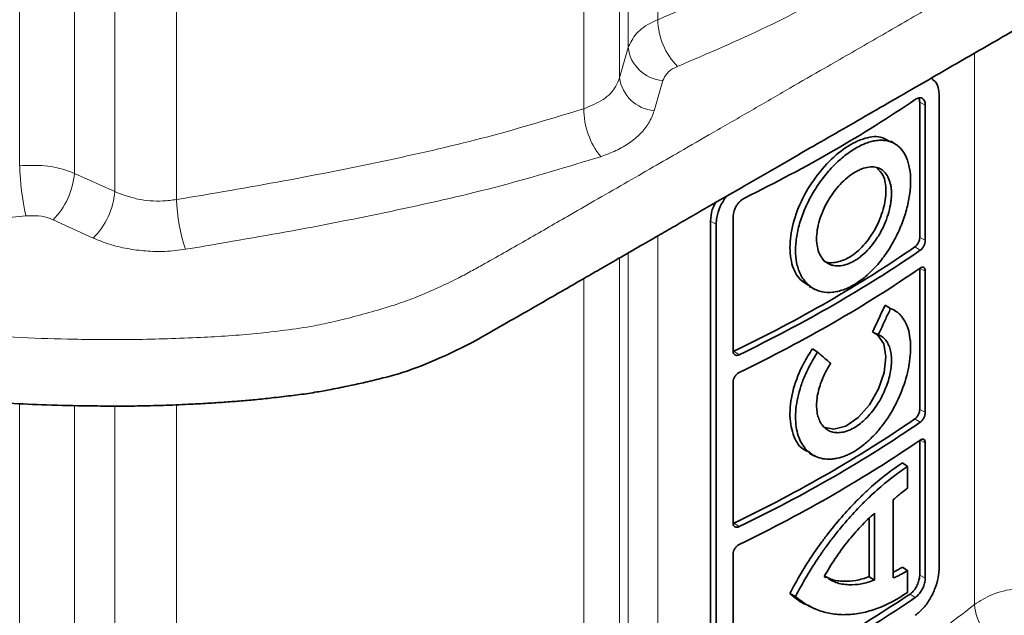
# Model space of a CAD drawing. Units: millimetres. Extents: x 0 to 2520, y 0 to 1782.
# Drawn here: x 432 to 563, y 513 to 592 of the extents above; entities that cross this region are included whole.
import ezdxf

# ---------------------------------------------------------------- set-up
doc = ezdxf.new("R2010")
doc.units = ezdxf.units.MM

# ---------------------------------------------------------------- blocks, each defined once
blk = doc.blocks.new('01703995_2')
at = {"color": 8, "linetype": 'Continuous', "lineweight": 18}
for p, q in [((287.5, 424.74), (287.5, 557)), ((283.56, 554.02), (283.56, 421.03)), ((282.42, 417.03), (282.42, 551.51)), ((277.68, 550.63), (277.68, 412.9)), ((202.73, 537.63), (202.73, 405.32)), ((210, 404.31), (210, 537.66)), ((223.58, 400.83), (223.58, 537.69)), ((215.38, 535.48), (215.38, 401.88)), ((283.56, 421.03), (282.42, 417.03)), ((329.57, 420.28), (329.57, 346.97)), ((287.03, 412.64), (288.17, 416.64)), ((322.3, 413.76), (323.04, 413.37)), ((215.38, 401.88), (210, 404.31)), ((207.16, 398.13), (212.51, 395.7)), ((294.5, 397.96), (295.25, 397.57)), ((287.5, 322.68), (287.5, 396)), ((322.3, 395.79), (323.04, 395.41)), ((283.56, 393.72), (283.56, 318.96)), ((321.65, 394.53), (322.36, 394.08)), ((282.42, 314.96), (282.42, 393.06)), ((322.35, 391.68), (323.04, 391.32)), ((277.68, 390.33), (277.68, 310.84)), ((297.61, 380.65), (298.32, 380.2)), ((202.73, 373.68), (202.73, 303.26)), ((210, 302.24), (210, 373.44)), ((215.38, 373.37), (215.38, 299.82)), ((223.58, 298.76), (223.58, 373.54)), ((322.3, 372.93), (323.04, 372.54)), ((321.65, 371.67), (322.36, 371.22)), ((322.35, 368.82), (323.04, 368.46)), ((297.61, 357.79), (298.32, 357.34)), ((322.3, 350.88), (323.04, 350.5)), ((321.01, 348.36), (321.71, 347.91))]:
    blk.add_line(p, q, dxfattribs=at)
at = {"color": 7, "linetype": 'Continuous', "lineweight": 35}
for p, q in [((324.04, 416.83), (323.83, 416.97)), ((324.88, 414.67), (324.88, 351.8)), ((322.3, 413.76), (322.3, 395.79)), ((323.04, 413.37), (323.04, 395.41)), ((294.5, 397.96), (294.5, 335.09)), ((297.51, 398.63), (297.51, 380.67)), ((295.25, 397.57), (295.25, 334.7)), ((322.3, 391.71), (322.3, 372.93)), ((323.04, 391.32), (323.04, 372.54)), ((319.5, 385.7), (319.44, 385.74)), ((297.61, 380.65), (297.51, 380.62)), ((297.51, 376.59), (297.51, 357.81)), ((322.3, 368.85), (322.3, 350.88)), ((323.04, 368.46), (323.04, 350.5)), ((320, 365.81), (320.67, 365.33)), ((320.67, 365.33), (320.67, 362.44)), ((318.79, 360.93), (318.79, 350.51)), ((315.57, 358.42), (315.57, 350.67)), ((316.31, 359.13), (316.31, 350.23)), ((297.61, 357.79), (297.51, 357.76)), ((297.51, 353.72), (297.51, 335.76)), ((309.61, 350.69), (309.88, 350.55)), ((315.57, 350.67), (316.31, 350.23)), ((320.67, 351.49), (320.67, 348.6)), ((305.05, 348.43), (305.81, 348.05)), ((307.59, 346.79), (308.33, 346.43))]:
    blk.add_line(p, q, dxfattribs=at)
at = {"color": 7, "linetype": 'Continuous', "lineweight": 35, "flags": 128}
for points in [[(319.14, 408.15), (318.8, 408.38), (318.45, 408.61)], [(307.63, 389.26), (308, 389.08), (308.38, 388.89)], [(317.7, 386.8), (318.06, 386.57), (318.42, 386.34)], [(319.27, 385.85), (319.15, 385.93), (318.81, 386.16)], [(309.75, 370.54), (310.87, 370.29), (312.46, 370.71), (314.13, 371.87), (315.61, 373.55), (316.81, 375.64), (317.56, 377.84), (317.8, 379.92), (317.51, 381.66), (316.71, 382.83), (316.03, 383.22), (316.03, 383.22)], [(308.04, 380.99), (308.39, 380.75), (308.74, 380.52)], [(307.63, 367.09), (308.01, 366.9), (308.38, 366.72)], [(320, 351.96), (320.34, 351.73), (320.67, 351.49)]]:
    blk.add_lwpolyline(points, dxfattribs=at)
at = {"color": 8, "linetype": 'Continuous', "lineweight": 18}
for centre, radius, start, end in [((296.51, 424.9), 9.01, 180.9998, 225.0247), ((288.59, 421.7), 5.08, 187.6345, 265.2113), ((287.45, 417.7), 5.08, 187.6421, 265.2195), ((287.82, 412.9), 10.14, 179.9849, 218.8819), ((239.73, 406.47), 37.01, 181.7685, 192.1832), ((200.13, 405.1), 9.9, 315.2489, 355.4239), ((205.46, 402.73), 9.95, 315.1256, 355.1491), ((245.24, 401.34), 21.67, 181.3642, 199.2091), ((336.45, 347.51), 6.9, 184.5327, 242.8566)]:
    blk.add_arc(centre, radius, start, end, dxfattribs=at)
at = {"color": 7, "linetype": 'Continuous', "lineweight": 35}
for points, knots in [([(59.11, 437.46), (63.6, 434.87), (72.27, 429.87), (84.79, 422.63), (96.39, 415.94), (107.04, 409.79), (114.94, 405.23), (120.36, 402.1), (123.4, 400.35), (125.98, 398.86), (128.19, 397.58), (130.47, 396.27), (133.13, 394.73), (136.12, 393.01), (139.04, 391.32), (141.92, 389.67), (144.38, 388.26), (146.42, 387.06), (147.92, 386.21), (148.96, 385.6), (149.7, 385.17), (150.24, 384.88), (150.89, 384.52), (151.86, 383.99), (152.84, 383.5), (153.98, 382.98), (155.15, 382.47), (156.79, 381.83), (158.8, 381.11), (160.71, 380.52), (162.51, 380.02), (164.05, 379.6), (165.82, 379.15), (167.81, 378.66), (170.13, 378.12), (172.77, 377.54), (176.85, 376.72), (181.54, 375.91), (186.74, 375.16), (191.31, 374.59), (196.18, 374.12), (201.22, 373.72), (206.5, 373.5), (211.09, 373.4), (215.12, 373.36), (218.43, 373.37), (221.77, 373.45), (224.88, 373.59), (227.59, 373.73), (229.84, 373.88), (231.93, 374.03), (234.05, 374.22), (236.33, 374.46), (238.7, 374.74), (240.7, 374.99), (242.49, 375.28), (244.33, 375.62), (246.47, 376.05), (248.77, 376.55), (251.08, 377.12), (254.54, 378.05), (258.5, 379.7), (262.65, 381.67), (266.21, 383.75), (270.2, 386.01), (273.99, 388.2), (277.36, 390.14), (279.83, 391.57), (282.43, 393.07), (285.11, 394.62), (287.67, 396.09), (289.98, 397.43), (292.25, 398.74), (295.27, 400.48), (299.2, 402.75), (303.72, 405.36), (308.09, 407.88), (312.12, 410.2), (316.08, 412.49), (320.22, 414.88), (325.39, 417.87), (331.53, 421.42), (338.64, 425.51), (345.63, 429.54), (352.4, 433.45), (357.31, 436.31), (360.52, 438.18), (362.29, 439.2), (364.31, 440.37), (366.88, 441.83), (368.99, 443.07), (370.72, 444), (372.33, 444.89), (374.83, 446.27), (377.37, 447.76), (379.71, 449.17), (381.48, 450.24), (383.06, 451.16), (384.08, 451.87), (384.83, 452.38), (385.65, 452.96), (386.96, 453.9), (388.87, 455.4), (390.88, 457.31), (392.67, 459.32), (393.98, 461.22), (395.06, 463.11), (395.91, 465.01), (396.59, 466.93), (397.31, 469.04), (398.06, 471.57), (398.57, 474.09), (398.88, 476.31), (399.09, 478.11), (399.23, 479.96), (399.29, 482.06), (399.25, 484.35), (399.06, 486.78), (398.74, 489.09), (398.36, 491.27), (397.92, 493.23), (397.41, 495.07), (396.81, 496.96), (396.2, 498.66), (395.63, 500.08), (395.12, 501.26), (394.57, 502.5), (394.03, 503.57), (393.44, 504.7), (392.95, 505.6), (392.22, 506.91), (391.18, 508.67), (389.77, 510.73), (388.16, 512.94), (386.77, 514.68), (385.33, 516.28), (384.07, 517.54), (382.55, 518.87), (381.02, 520.06), (379.69, 521.07), (378.41, 521.83), (377.29, 522.51), (375.99, 523.27), (374.43, 524.16), (373.04, 524.95), (372.18, 525.44), (371.95, 525.58)], [0, 0, 0, 0, 0.034664, 0.066903, 0.096718, 0.124107, 0.149072, 0.157618, 0.165834, 0.172518, 0.177502, 0.182779, 0.190008, 0.198038, 0.205757, 0.212436, 0.220144, 0.22453, 0.228273, 0.231545, 0.232593, 0.233949, 0.235605, 0.237477, 0.241189, 0.24266, 0.245413, 0.249094, 0.253433, 0.258291, 0.260932, 0.264285, 0.267531, 0.271484, 0.276051, 0.281105, 0.286889, 0.299592, 0.307824, 0.316115, 0.325081, 0.33481, 0.343869, 0.353935, 0.359927, 0.365848, 0.37204, 0.378172, 0.3829, 0.386849, 0.390559, 0.394386, 0.398557, 0.403169, 0.407575, 0.409745, 0.41325, 0.418081, 0.422059, 0.426615, 0.431763, 0.442761, 0.453094, 0.460971, 0.470279, 0.483499, 0.490246, 0.496122, 0.502506, 0.510231, 0.516782, 0.522199, 0.527999, 0.534243, 0.545474, 0.558236, 0.569137, 0.579139, 0.58933, 0.599779, 0.611097, 0.62931, 0.647247, 0.665941, 0.683315, 0.699546, 0.703985, 0.708144, 0.71321, 0.719561, 0.72779, 0.729689, 0.732341, 0.739939, 0.748438, 0.751939, 0.758014, 0.762224, 0.764098, 0.766059, 0.768114, 0.770593, 0.77648, 0.784157, 0.79008, 0.796265, 0.801979, 0.807618, 0.812943, 0.81901, 0.82692, 0.835935, 0.841662, 0.846668, 0.851665, 0.85762, 0.865021, 0.871959, 0.879021, 0.885137, 0.890954, 0.896472, 0.901662, 0.908113, 0.912208, 0.914842, 0.918585, 0.923492, 0.925375, 0.928186, 0.931718, 0.937408, 0.944832, 0.951811, 0.958949, 0.962561, 0.967377, 0.972102, 0.976882, 0.980848, 0.983551, 0.986387, 0.989427, 0.993365, 0.998214, 1, 1, 1, 1]), ([(59.11, 335.39), (63.6, 332.8), (72.27, 327.8), (84.79, 320.56), (96.39, 313.87), (107.04, 307.72), (114.94, 303.16), (120.36, 300.04), (123.4, 298.28), (125.98, 296.79), (128.19, 295.52), (130.47, 294.2), (133.13, 292.66), (136.12, 290.94), (139.04, 289.26), (141.92, 287.6), (144.38, 286.19), (146.42, 285), (147.92, 284.15), (148.96, 283.53), (149.7, 283.11), (150.24, 282.81), (150.89, 282.45), (151.86, 281.92), (152.84, 281.44), (153.98, 280.91), (155.15, 280.41), (156.79, 279.76), (158.8, 279.05), (160.71, 278.45), (162.51, 277.95), (164.05, 277.53), (165.82, 277.08), (167.81, 276.59), (170.13, 276.06), (172.77, 275.47), (176.85, 274.65), (181.54, 273.85), (186.74, 273.09), (191.31, 272.52), (196.18, 272.05), (201.22, 271.65), (206.5, 271.43), (211.09, 271.33), (215.12, 271.3), (218.43, 271.3), (221.77, 271.38), (224.88, 271.52), (227.59, 271.66), (229.84, 271.81), (231.93, 271.96), (234.05, 272.15), (236.33, 272.39), (238.7, 272.67), (240.7, 272.92), (242.49, 273.21), (244.33, 273.55), (246.47, 273.98), (248.77, 274.49), (251.08, 275.05), (254.54, 275.98), (258.5, 277.64), (262.65, 279.6), (266.21, 281.68), (270.2, 283.94), (273.99, 286.14), (277.36, 288.07), (279.83, 289.5), (282.43, 291), (285.11, 292.55), (287.67, 294.03), (289.98, 295.36), (292.25, 296.67), (295.27, 298.41), (299.2, 300.68), (303.72, 303.29), (308.09, 305.81), (312.12, 308.13), (316.08, 310.43), (320.22, 312.82), (325.39, 315.8), (331.53, 319.35), (338.64, 323.44), (345.63, 327.47), (352.4, 331.38), (357.31, 334.24), (360.52, 336.11), (362.29, 337.13), (364.31, 338.3), (366.88, 339.76), (368.99, 341), (370.72, 341.93), (372.33, 342.82), (374.83, 344.2), (377.37, 345.69), (379.71, 347.1), (381.48, 348.17), (383.06, 349.1), (384.08, 349.8), (384.83, 350.31), (385.65, 350.9), (386.96, 351.84), (388.87, 353.33), (390.88, 355.24), (392.67, 357.25), (393.98, 359.15), (395.06, 361.05), (395.91, 362.94), (396.59, 364.86), (397.31, 366.98), (398.06, 369.5), (398.57, 372.02), (398.88, 374.24), (399.09, 376.04), (399.23, 377.89), (399.29, 379.99), (399.25, 382.28), (399.06, 384.71), (398.74, 387.02), (398.36, 389.2), (397.92, 391.17), (397.41, 393), (396.81, 394.89), (396.2, 396.6), (395.63, 398.01), (395.12, 399.2), (394.57, 400.43), (394.03, 401.5), (393.44, 402.64), (392.95, 403.53), (392.22, 404.84), (391.18, 406.61), (389.77, 408.66), (388.16, 410.87), (386.77, 412.61), (385.33, 414.21), (384.07, 415.47), (382.55, 416.8), (381.02, 417.99), (379.69, 419), (378.41, 419.77), (377.29, 420.44), (375.99, 421.2), (374.43, 422.09), (373.04, 422.88), (372.18, 423.37), (371.95, 423.51)], [0, 0, 0, 0, 0.034664, 0.066903, 0.096718, 0.124107, 0.149072, 0.157618, 0.165834, 0.172518, 0.177502, 0.182779, 0.190008, 0.198038, 0.205757, 0.212436, 0.220144, 0.22453, 0.228273, 0.231545, 0.232593, 0.233949, 0.235605, 0.237477, 0.241189, 0.24266, 0.245413, 0.249094, 0.253433, 0.258291, 0.260932, 0.264285, 0.267531, 0.271483, 0.276051, 0.281105, 0.286889, 0.299592, 0.307824, 0.316115, 0.325081, 0.33481, 0.343869, 0.353935, 0.359927, 0.365848, 0.37204, 0.378172, 0.3829, 0.386849, 0.390559, 0.394386, 0.398557, 0.403169, 0.407575, 0.409745, 0.41325, 0.418081, 0.422059, 0.426615, 0.431763, 0.442761, 0.453094, 0.460971, 0.470279, 0.483499, 0.490246, 0.496122, 0.502506, 0.510231, 0.516782, 0.522199, 0.527999, 0.534243, 0.545474, 0.558236, 0.569137, 0.579139, 0.58933, 0.599779, 0.611097, 0.62931, 0.647247, 0.665941, 0.683315, 0.699546, 0.703985, 0.708144, 0.71321, 0.719561, 0.72779, 0.729689, 0.732341, 0.739939, 0.748438, 0.751939, 0.758014, 0.762224, 0.764098, 0.766059, 0.768114, 0.770593, 0.77648, 0.784157, 0.79008, 0.796265, 0.801979, 0.807618, 0.812943, 0.81901, 0.82692, 0.835935, 0.841662, 0.846668, 0.851665, 0.85762, 0.865021, 0.871959, 0.879021, 0.885137, 0.890954, 0.896472, 0.901662, 0.908113, 0.912208, 0.914842, 0.918585, 0.923492, 0.925375, 0.928186, 0.931718, 0.937408, 0.944832, 0.951811, 0.958949, 0.962561, 0.967377, 0.972102, 0.976882, 0.980848, 0.983551, 0.986387, 0.989427, 0.993365, 0.998214, 1, 1, 1, 1]), ([(324, 416.77), (324.15, 416.67), (324.55, 416.42), (324.82, 415.63), (324.86, 414.94), (324.88, 414.67)], [0, 0, 0, 0, 0.28206, 0.724616, 1, 1, 1, 1]), ([(299.09, 401.07), (303.16, 403.07), (307.09, 405.16), (314.65, 409.52), (318.26, 411.78), (321.71, 414.14)], [0, 0, 0, 0, 0.5, 0.5, 1, 1, 1, 1]), ([(321.71, 414.14), (321.8, 414.2), (321.89, 414.24), (322.06, 414.32), (322.14, 414.34), (322.3, 414.37), (322.38, 414.37), (322.52, 414.35), (322.59, 414.32), (322.89, 414.15), (323.04, 413.81), (323.04, 413.37)], [0, 0, 0, 0, 0.125, 0.125, 0.25, 0.25, 0.375, 0.375, 0.5, 0.5, 1, 1, 1, 1]), ([(322.16, 414.34), (322.2, 414.26), (322.28, 414.1), (322.29, 413.87), (322.3, 413.76)], [0, 0, 0, 0, 0.498604, 1, 1, 1, 1]), ([(307.69, 389.35), (307.18, 389.64), (306.03, 390.3), (305.11, 392.53), (304.96, 395.52), (305.74, 398.92), (307.35, 402.31), (309.59, 405.34), (312.16, 407.68), (314.76, 409.03), (316.97, 409.38), (317.97, 408.76), (318.4, 408.5)], [0, 0, 0, 0, 0.08356, 0.188218, 0.293102, 0.397685, 0.502545, 0.607676, 0.712659, 0.817241, 0.92214, 1, 1, 1, 1]), ([(321.09, 403.3), (321.09, 403.89), (321.04, 404.45), (320.9, 405.22), (320.85, 405.47), (320.71, 405.94), (320.63, 406.17), (320.36, 406.81), (320.13, 407.17), (319.74, 407.65), (319.6, 407.79), (319.29, 408.05), (319.13, 408.16), (318.62, 408.46), (318.25, 408.59), (317.65, 408.7), (317.44, 408.71), (317.01, 408.72), (316.79, 408.71), (316.34, 408.65), (316.11, 408.61), (315.64, 408.49), (315.4, 408.41), (314.67, 408.13), (314.17, 407.89), (313.43, 407.44), (313.18, 407.28), (312.67, 406.92), (312.42, 406.73), (311.68, 406.12), (311.19, 405.67), (310.48, 404.92), (310.25, 404.66), (309.79, 404.12), (309.57, 403.84), (308.93, 402.99), (308.53, 402.39), (307.78, 401.14), (307.45, 400.5), (307.02, 399.53), (306.88, 399.21), (306.63, 398.55), (306.52, 398.22), (306.21, 397.23), (306.06, 396.59), (305.91, 395.64), (305.87, 395.33), (305.81, 394.71), (305.8, 394.4), (305.8, 393.52), (305.85, 392.96), (306, 392.18), (306.07, 391.92), (306.22, 391.44), (306.31, 391.21), (306.51, 390.77), (306.62, 390.57), (306.87, 390.18), (307.01, 390), (307.45, 389.5), (307.78, 389.23), (308.33, 388.91), (308.52, 388.82), (308.92, 388.67), (309.13, 388.61), (309.77, 388.48), (310.22, 388.46), (310.93, 388.53), (311.18, 388.57), (311.67, 388.68), (311.91, 388.75), (312.65, 389.01), (313.15, 389.25), (314.16, 389.86), (314.66, 390.22), (315.38, 390.83), (315.62, 391.05), (316.09, 391.52), (316.33, 391.76), (317.01, 392.53), (317.43, 393.07), (318.24, 394.24), (318.62, 394.87), (319.29, 396.14), (319.6, 396.79), (319.99, 397.79), (320.12, 398.13), (320.34, 398.8), (320.44, 399.13), (320.62, 399.8), (320.7, 400.13), (320.84, 400.78), (320.9, 401.11), (321.04, 402.08), (321.09, 402.7), (321.09, 403.3)], [0, 0, 0, 0, 0.03125, 0.03125, 0.046875, 0.046875, 0.0625, 0.0625, 0.09375, 0.09375, 0.109375, 0.109375, 0.125, 0.125, 0.15625, 0.15625, 0.171875, 0.171875, 0.1875, 0.1875, 0.203125, 0.203125, 0.21875, 0.21875, 0.25, 0.25, 0.265625, 0.265625, 0.28125, 0.28125, 0.3125, 0.3125, 0.328125, 0.328125, 0.34375, 0.34375, 0.375, 0.375, 0.40625, 0.40625, 0.421875, 0.421875, 0.4375, 0.4375, 0.46875, 0.46875, 0.484375, 0.484375, 0.5, 0.5, 0.53125, 0.53125, 0.546875, 0.546875, 0.5625, 0.5625, 0.578125, 0.578125, 0.59375, 0.59375, 0.625, 0.625, 0.640625, 0.640625, 0.65625, 0.65625, 0.6875, 0.6875, 0.703125, 0.703125, 0.71875, 0.71875, 0.75, 0.75, 0.78125, 0.78125, 0.796875, 0.796875, 0.8125, 0.8125, 0.84375, 0.84375, 0.875, 0.875, 0.90625, 0.90625, 0.921875, 0.921875, 0.9375, 0.9375, 0.953125, 0.953125, 0.96875, 0.96875, 1, 1, 1, 1]), ([(317.75, 397.86), (317.92, 398.29), (318.07, 398.74), (318.31, 399.6), (318.4, 400.02), (318.49, 400.65), (318.51, 400.85), (318.54, 401.25), (318.55, 401.45), (318.55, 401.83), (318.54, 402.02), (318.5, 402.38), (318.48, 402.55), (318.38, 403.06), (318.29, 403.36), (318.05, 403.91), (317.9, 404.16), (317.55, 404.57), (317.35, 404.74), (317.01, 404.93), (316.89, 404.99), (316.65, 405.07), (316.52, 405.11), (316.12, 405.18), (315.84, 405.18), (315.24, 405.1), (314.93, 405.02), (314.46, 404.84), (314.3, 404.78), (313.98, 404.62), (313.81, 404.53), (313.32, 404.23), (313, 404), (312.36, 403.46), (312.04, 403.16), (311.43, 402.51), (311.14, 402.16), (310.72, 401.6), (310.59, 401.4), (310.33, 401.01), (310.21, 400.81), (309.86, 400.21), (309.64, 399.79), (309.27, 398.93), (309.12, 398.5), (308.86, 397.65), (308.76, 397.22), (308.63, 396.4), (308.6, 395.99), (308.6, 395.22), (308.64, 394.86), (308.77, 394.18), (308.87, 393.87), (309.13, 393.31), (309.29, 393.06), (309.57, 392.74), (309.68, 392.64), (309.89, 392.47), (310, 392.39), (310.24, 392.26), (310.36, 392.2), (310.62, 392.11), (310.76, 392.08), (311.18, 392), (311.47, 391.99), (312.08, 392.06), (312.4, 392.14), (313.04, 392.37), (313.36, 392.52), (313.85, 392.82), (314.02, 392.93), (314.34, 393.17), (314.5, 393.29), (314.97, 393.69), (315.28, 394), (315.87, 394.66), (316.15, 395.02), (316.55, 395.59), (316.68, 395.78), (316.92, 396.18), (317.04, 396.39), (317.37, 397.01), (317.57, 397.43), (317.75, 397.86)], [0, 0, 0, 0, 0.03125, 0.03125, 0.0625, 0.0625, 0.078125, 0.078125, 0.09375, 0.09375, 0.109375, 0.109375, 0.125, 0.125, 0.15625, 0.15625, 0.1875, 0.1875, 0.21875, 0.21875, 0.234375, 0.234375, 0.25, 0.25, 0.28125, 0.28125, 0.3125, 0.3125, 0.328125, 0.328125, 0.34375, 0.34375, 0.375, 0.375, 0.40625, 0.40625, 0.4375, 0.4375, 0.453125, 0.453125, 0.46875, 0.46875, 0.5, 0.5, 0.53125, 0.53125, 0.5625, 0.5625, 0.59375, 0.59375, 0.625, 0.625, 0.65625, 0.65625, 0.6875, 0.6875, 0.703125, 0.703125, 0.71875, 0.71875, 0.734375, 0.734375, 0.75, 0.75, 0.78125, 0.78125, 0.8125, 0.8125, 0.84375, 0.84375, 0.859375, 0.859375, 0.875, 0.875, 0.90625, 0.90625, 0.9375, 0.9375, 0.953125, 0.953125, 0.96875, 0.96875, 1, 1, 1, 1]), ([(316.58, 405.02), (316.9, 404.72), (317.61, 404.06), (317.92, 402.06), (317.56, 399.56), (316.49, 396.93), (314.89, 394.64), (312.95, 392.99), (311.06, 392.37), (309.75, 392.4), (309.35, 392.87), (309.32, 392.91)], [0, 0, 0, 0, 0.105255, 0.231402, 0.357403, 0.483422, 0.609465, 0.735629, 0.861808, 0.987891, 1, 1, 1, 1]), ([(294.5, 397.96), (294.54, 398.46), (294.6, 399.26), (295, 400.1), (295.15, 400.41)], [0, 0, 0, 0, 0.6199831, 1, 1, 1, 1]), ([(296.6, 401.25), (296.31, 400.81), (295.73, 399.9), (295.32, 398.6), (295.27, 397.86), (295.25, 397.57)], [0, 0, 0, 0, 0.371667, 0.758987, 1, 1, 1, 1]), ([(299.09, 401.07), (298.98, 401.02), (298.88, 400.96), (298.68, 400.82), (298.58, 400.74), (298.39, 400.56), (298.3, 400.47), (298.13, 400.26), (298.05, 400.16), (297.68, 399.59), (297.51, 399.08), (297.51, 398.63)], [0, 0, 0, 0, 0.125, 0.125, 0.25, 0.25, 0.375, 0.375, 0.5, 0.5, 1, 1, 1, 1]), ([(321.65, 394.53), (321.74, 394.59), (321.82, 394.67), (321.98, 394.86), (322.05, 394.97), (322.23, 395.32), (322.3, 395.58), (322.3, 395.79)], [0, 0, 0, 0, 0.25, 0.25, 0.5, 0.5, 1, 1, 1, 1]), ([(322.36, 394.08), (322.45, 394.14), (322.54, 394.22), (322.7, 394.42), (322.78, 394.54), (322.9, 394.78), (322.95, 394.91), (323.02, 395.17), (323.04, 395.29), (323.04, 395.41)], [0, 0, 0, 0, 0.25, 0.25, 0.5, 0.5, 0.75, 0.75, 1, 1, 1, 1]), ([(297.61, 380.65), (301.96, 382.76), (306.15, 384.97), (314.18, 389.6), (318.01, 392.02), (321.65, 394.53)], [0, 0, 0, 0, 0.5, 0.5, 1, 1, 1, 1]), ([(298.32, 380.2), (302.67, 382.31), (306.86, 384.52), (314.88, 389.15), (318.71, 391.57), (322.36, 394.08)], [0, 0, 0, 0, 0.5, 0.5, 1, 1, 1, 1]), ([(298.32, 377.84), (302.67, 379.94), (306.86, 382.16), (314.88, 386.79), (318.71, 389.2), (322.36, 391.72)], [0, 0, 0, 0, 0.5, 0.5, 1, 1, 1, 1]), ([(322.36, 391.72), (322.45, 391.78), (322.54, 391.82), (322.7, 391.84), (322.78, 391.83), (322.9, 391.76), (322.95, 391.7), (323.02, 391.54), (323.04, 391.44), (323.04, 391.32)], [0, 0, 0, 0, 0.25, 0.25, 0.5, 0.5, 0.75, 0.75, 1, 1, 1, 1]), ([(308.74, 380.52), (308.11, 379.57), (307.56, 378.59), (307, 377.31), (306.89, 377.05), (306.69, 376.54), (306.6, 376.28), (306.35, 375.52), (306.21, 375.01), (305.99, 374), (305.91, 373.5), (305.81, 372.53), (305.79, 372.07), (305.82, 371.16), (305.87, 370.72), (306.02, 369.9), (306.13, 369.51), (306.34, 368.98), (306.41, 368.8), (306.58, 368.47), (306.68, 368.31), (306.97, 367.87), (307.2, 367.6), (307.69, 367.14), (307.96, 366.94), (308.55, 366.62), (308.86, 366.5), (309.52, 366.35), (309.86, 366.31), (310.41, 366.31), (310.59, 366.32), (310.96, 366.36), (311.53, 366.46), (312.1, 366.64), (312.69, 366.87), (312.89, 366.96), (313.28, 367.16), (313.48, 367.27), (314.06, 367.62), (314.45, 367.89), (315.21, 368.5), (315.59, 368.85), (316.32, 369.58), (316.68, 369.97), (317.19, 370.6), (317.35, 370.82), (317.68, 371.26), (317.84, 371.49), (318.62, 372.66), (319.15, 373.64), (320.06, 375.72), (320.42, 376.77), (320.73, 378.07), (320.79, 378.33), (320.88, 378.84), (320.92, 379.09), (321.03, 379.84), (321.07, 380.32), (321.09, 381.03), (321.09, 381.26), (321.07, 381.71), (321.06, 381.93), (321, 382.57), (320.93, 382.98), (320.73, 383.73), (320.6, 384.09), (320.29, 384.72), (320.12, 385.01), (319.81, 385.38), (319.71, 385.5), (319.48, 385.72), (319.36, 385.82), (318.98, 386.09), (318.71, 386.23), (318.42, 386.34)], [0, 0, 0, 0, 0.0625, 0.0625, 0.078125, 0.078125, 0.09375, 0.09375, 0.125, 0.125, 0.15625, 0.15625, 0.1875, 0.1875, 0.21875, 0.21875, 0.25, 0.25, 0.265625, 0.265625, 0.28125, 0.28125, 0.3125, 0.3125, 0.34375, 0.34375, 0.375, 0.375, 0.40625, 0.40625, 0.421875, 0.421875, 0.4375, 0.46875, 0.46875, 0.484375, 0.484375, 0.5, 0.5, 0.53125, 0.53125, 0.5625, 0.5625, 0.59375, 0.59375, 0.609375, 0.609375, 0.625, 0.625, 0.6875, 0.6875, 0.75, 0.75, 0.765625, 0.765625, 0.78125, 0.78125, 0.8125, 0.8125, 0.828125, 0.828125, 0.84375, 0.84375, 0.875, 0.875, 0.90625, 0.90625, 0.9375, 0.9375, 0.953125, 0.953125, 0.96875, 0.96875, 1, 1, 1, 1]), ([(316.03, 383.22), (316.32, 383.83), (316.88, 385.02), (317.43, 386.22), (317.7, 386.8)], [0, 0, 0, 0, 0.510719, 1, 1, 1, 1]), ([(318.42, 386.34), (318.21, 385.88), (317.99, 385.43), (317.78, 384.97), (317.62, 384.62), (317.45, 384.26), (317.29, 383.91), (317.12, 383.56), (316.95, 383.2), (316.79, 382.85)], [0, 0, 0, 0, 0.00150979, 0.00150979, 0.00150979, 0.00268395, 0.00268395, 0.00268395, 0.003858118, 0.003858118, 0.003858118, 0.003858118]), ([(310.47, 379.05), (310.06, 378.43), (309.72, 377.79), (309.29, 376.79), (309.16, 376.45), (308.95, 375.79), (308.86, 375.46), (308.72, 374.8), (308.66, 374.47), (308.6, 373.85), (308.59, 373.54), (308.61, 372.95), (308.64, 372.67), (308.74, 372.13), (308.81, 371.89), (308.99, 371.42), (309.1, 371.21), (309.35, 370.82), (309.49, 370.65), (309.81, 370.36), (309.98, 370.23), (310.36, 370.02), (310.56, 369.95), (310.98, 369.85), (311.21, 369.83), (311.67, 369.83), (311.91, 369.86), (312.4, 369.97), (312.65, 370.05), (313.16, 370.25), (313.42, 370.38), (313.92, 370.69), (314.17, 370.86), (314.67, 371.26), (314.92, 371.48), (315.4, 371.96), (315.63, 372.21), (316.08, 372.75), (316.29, 373.04), (316.91, 373.95), (317.26, 374.58), (317.86, 375.93), (318.1, 376.61), (318.35, 377.62), (318.41, 377.95), (318.5, 378.6), (318.53, 378.91), (318.55, 379.52), (318.54, 379.82), (318.49, 380.38), (318.44, 380.64), (318.31, 381.13), (318.23, 381.37), (318.02, 381.78), (317.91, 381.97), (317.64, 382.3), (317.49, 382.44), (317.16, 382.69), (316.98, 382.78), (316.79, 382.85)], [0, 0, 0, 0, 0.0625, 0.0625, 0.09375, 0.09375, 0.125, 0.125, 0.15625, 0.15625, 0.1875, 0.1875, 0.21875, 0.21875, 0.25, 0.25, 0.28125, 0.28125, 0.3125, 0.3125, 0.34375, 0.34375, 0.375, 0.375, 0.40625, 0.40625, 0.4375, 0.4375, 0.46875, 0.46875, 0.5, 0.5, 0.53125, 0.53125, 0.5625, 0.5625, 0.59375, 0.59375, 0.625, 0.625, 0.6875, 0.6875, 0.75, 0.75, 0.78125, 0.78125, 0.8125, 0.8125, 0.84375, 0.84375, 0.875, 0.875, 0.90625, 0.90625, 0.9375, 0.9375, 0.96875, 0.96875, 1, 1, 1, 1]), ([(316.03, 383.22), (316.13, 383.18), (316.38, 383.05), (316.63, 382.93), (316.79, 382.85)], [0, 0, 0, 0, 0.377626, 1, 1, 1, 1]), ([(298.32, 380.2), (298.21, 380.15), (298.11, 380.12), (297.91, 380.11), (297.82, 380.13), (297.67, 380.22), (297.61, 380.29), (297.53, 380.45), (297.51, 380.56), (297.51, 380.67)], [0, 0, 0, 0, 0.25, 0.25, 0.5, 0.5, 0.75, 0.75, 1, 1, 1, 1]), ([(307.71, 367.23), (307.38, 367.36), (306.36, 367.75), (305.35, 369.56), (304.9, 372.35), (305.41, 375.67), (306.58, 378.66), (307.64, 380.35), (308.04, 380.99)], [0, 0, 0, 0, 0.095464, 0.290951, 0.487649, 0.685128, 0.881079, 1, 1, 1, 1]), ([(308.74, 380.52), (308.93, 380.36), (309.12, 380.2), (309.31, 380.04), (309.5, 379.87), (309.7, 379.71), (309.89, 379.54), (310.08, 379.38), (310.28, 379.21), (310.47, 379.05)], [0, 0, 0, 0, 0.001262368, 0.001262368, 0.001262368, 0.002559299, 0.002559299, 0.002559299, 0.00385624, 0.00385624, 0.00385624, 0.00385624]), ([(298.32, 377.84), (298.21, 377.78), (298.11, 377.71), (297.91, 377.53), (297.82, 377.42), (297.67, 377.19), (297.61, 377.07), (297.53, 376.82), (297.51, 376.7), (297.51, 376.59)], [0, 0, 0, 0, 0.25, 0.25, 0.5, 0.5, 0.75, 0.75, 1, 1, 1, 1]), ([(321.65, 371.67), (321.74, 371.73), (321.82, 371.8), (321.98, 371.99), (322.05, 372.1), (322.23, 372.45), (322.3, 372.71), (322.3, 372.93)], [0, 0, 0, 0, 0.25, 0.25, 0.5, 0.5, 1, 1, 1, 1]), ([(297.61, 357.79), (301.96, 359.89), (306.15, 362.11), (314.18, 366.74), (318.01, 369.16), (321.65, 371.67)], [0, 0, 0, 0, 0.5, 0.5, 1, 1, 1, 1]), ([(322.36, 371.22), (322.45, 371.28), (322.54, 371.36), (322.7, 371.56), (322.78, 371.68), (322.9, 371.92), (322.95, 372.05), (323.02, 372.3), (323.04, 372.43), (323.04, 372.54)], [0, 0, 0, 0, 0.25, 0.25, 0.5, 0.5, 0.75, 0.75, 1, 1, 1, 1]), ([(298.32, 357.34), (302.67, 359.44), (306.86, 361.66), (314.88, 366.29), (318.71, 368.7), (322.36, 371.22)], [0, 0, 0, 0, 0.5, 0.5, 1, 1, 1, 1]), ([(322.36, 368.85), (322.45, 368.91), (322.54, 368.95), (322.7, 368.98), (322.78, 368.97), (322.9, 368.9), (322.95, 368.84), (323.02, 368.68), (323.04, 368.57), (323.04, 368.46)], [0, 0, 0, 0, 0.25, 0.25, 0.5, 0.5, 0.75, 0.75, 1, 1, 1, 1]), ([(298.32, 354.97), (302.67, 357.08), (306.86, 359.29), (314.88, 363.93), (318.71, 366.34), (322.36, 368.85)], [0, 0, 0, 0, 0.5, 0.5, 1, 1, 1, 1]), ([(305.05, 348.43), (305.99, 350.28), (307.04, 352.05), (308.47, 354.17), (308.77, 354.59), (309.37, 355.42), (309.67, 355.84), (310.61, 357.05), (311.24, 357.83), (312.54, 359.32), (313.2, 360.03), (314.2, 361.05), (314.54, 361.38), (315.22, 362.03), (315.56, 362.35), (317.28, 363.88), (318.64, 364.93), (320, 365.81)], [0, 0, 0, 0, 0.25, 0.25, 0.3125, 0.3125, 0.375, 0.375, 0.5, 0.5, 0.625, 0.625, 0.6875, 0.6875, 0.75, 0.75, 1, 1, 1, 1]), ([(320.67, 365.33), (319.32, 364.46), (317.97, 363.41), (316.28, 361.91), (315.94, 361.6), (315.27, 360.95), (314.93, 360.62), (313.92, 359.6), (313.26, 358.89), (311.98, 357.4), (311.35, 356.64), (310.43, 355.44), (310.12, 355.03), (309.53, 354.2), (309.23, 353.78), (307.79, 351.65), (306.74, 349.89), (305.81, 348.05)], [0, 0, 0, 0, 0.25, 0.25, 0.3125, 0.3125, 0.375, 0.375, 0.5, 0.5, 0.625, 0.625, 0.6875, 0.6875, 0.75, 0.75, 1, 1, 1, 1]), ([(318.79, 360.93), (318.97, 361.09), (319.34, 361.41), (319.96, 361.92), (320.41, 362.25), (320.67, 362.44)], [0, 0, 0, 0, 0.289382, 0.578779, 1, 1, 1, 1]), ([(309.61, 350.69), (309.83, 351.1), (310.07, 351.51), (310.55, 352.31), (310.81, 352.7), (311.59, 353.87), (312.13, 354.62), (312.99, 355.7), (313.28, 356.05), (313.87, 356.72), (314.17, 357.05), (314.77, 357.68), (315.07, 357.99), (315.69, 358.57), (316, 358.86), (316.31, 359.13)], [0, 0, 0, 0, 0.125, 0.125, 0.25, 0.25, 0.5, 0.5, 0.625, 0.625, 0.75, 0.75, 0.875, 0.875, 1, 1, 1, 1]), ([(298.32, 357.34), (298.21, 357.29), (298.11, 357.26), (297.91, 357.25), (297.82, 357.27), (297.67, 357.36), (297.61, 357.42), (297.53, 357.59), (297.51, 357.69), (297.51, 357.81)], [0, 0, 0, 0, 0.25, 0.25, 0.5, 0.5, 0.75, 0.75, 1, 1, 1, 1]), ([(298.32, 354.97), (298.21, 354.92), (298.11, 354.85), (297.91, 354.67), (297.82, 354.56), (297.67, 354.33), (297.61, 354.21), (297.53, 353.96), (297.51, 353.84), (297.51, 353.72)], [0, 0, 0, 0, 0.25, 0.25, 0.5, 0.5, 0.75, 0.75, 1, 1, 1, 1]), ([(320, 351.96), (319.82, 351.85), (319.46, 351.63), (319.05, 351.41), (318.83, 351.31), (318.79, 351.29)], [0, 0, 0, 0, 0.450567, 0.901136, 1, 1, 1, 1]), ([(309.79, 350.71), (310.02, 350.59), (310.74, 350.2), (312.12, 350.03), (313.83, 350.11), (314.98, 350.48), (315.57, 350.67)], [0, 0, 0, 0, 0.139322, 0.448932, 0.721431, 1, 1, 1, 1]), ([(318.79, 350.51), (318.97, 350.59), (319.34, 350.75), (319.96, 351.06), (320.41, 351.33), (320.67, 351.49)], [0, 0, 0, 0, 0.289382, 0.578779, 1, 1, 1, 1]), ([(321.01, 348.36), (321.15, 348.48), (321.45, 348.72), (321.84, 349.27), (322.12, 349.89), (322.27, 350.45), (322.29, 350.76), (322.3, 350.88)], [0, 0, 0, 0, 0.216466, 0.432775, 0.650504, 0.861545, 1, 1, 1, 1]), ([(321.71, 345.55), (322.09, 345.85), (322.82, 346.45), (323.78, 347.85), (324.47, 349.38), (324.83, 350.76), (324.86, 351.51), (324.88, 351.8)], [0, 0, 0, 0, 0.2239039, 0.4390008, 0.6569382, 0.8684112, 1, 1, 1, 1]), ([(310.2, 350.39), (310.51, 350.22), (311.33, 349.77), (312.81, 349.57), (314.54, 349.65), (315.72, 350.03), (316.31, 350.23)], [0, 0, 0, 0, 0.182774, 0.475142, 0.734611, 1, 1, 1, 1]), ([(321.71, 347.91), (321.86, 348.03), (322.16, 348.28), (322.56, 348.84), (322.86, 349.48), (323.01, 350.05), (323.03, 350.37), (323.04, 350.5)], [0, 0, 0, 0, 0.2164121, 0.4326723, 0.6503355, 0.8614718, 1, 1, 1, 1]), ([(298.38, 335.3), (299.79, 336), (304.01, 338.11), (311.77, 342.35), (317.62, 346.16), (321.01, 348.36)], [0, 0, 0, 0, 0.174228, 0.522792, 1, 1, 1, 1]), ([(305.05, 348.43), (305.73, 347.85), (306.51, 347.17), (307.48, 346.88), (307.61, 346.84)], [0, 0, 0, 0, 0.866455, 1, 1, 1, 1]), ([(320.67, 348.6), (319.32, 347.66), (317.97, 346.95), (316.28, 346.33), (315.94, 346.22), (315.27, 346.03), (314.93, 345.94), (313.92, 345.74), (313.26, 345.66), (311.98, 345.62), (311.35, 345.65), (310.43, 345.79), (310.12, 345.85), (309.53, 346), (309.23, 346.08), (307.79, 346.6), (306.74, 347.22), (305.81, 348.05)], [0, 0, 0, 0, 0.25, 0.25, 0.3125, 0.3125, 0.375, 0.375, 0.5, 0.5, 0.625, 0.625, 0.6875, 0.6875, 0.75, 0.75, 1, 1, 1, 1]), ([(299.09, 334.85), (303.16, 336.84), (307.09, 338.93), (314.65, 343.29), (318.26, 345.56), (321.71, 347.91)], [0, 0, 0, 0, 0.5, 0.5, 1, 1, 1, 1])]:
    blk.add_open_spline(points, degree=3, knots=knots, dxfattribs=at)
at = {"color": 8, "linetype": 'Continuous', "lineweight": 18}
for points, knots in [([(95, 426.25), (97.23, 424.96), (101.71, 422.38), (108.42, 418.5), (115.13, 414.63), (121.77, 410.8), (128.01, 407.19), (134.35, 403.53), (139.58, 400.52), (144.16, 397.87), (147.64, 395.88), (151.54, 393.57), (156.05, 391.15), (161.16, 389.36), (165.73, 388.1), (169.38, 387.22), (172.84, 386.46), (176.63, 385.69), (180.75, 384.97), (184.84, 384.31), (188.61, 383.79), (192.18, 383.36), (196.97, 382.88), (202.89, 382.43), (210.29, 382.22), (218.24, 382.18), (226.33, 382.43), (233.01, 382.86), (238.04, 383.45), (241.52, 383.94), (244.67, 384.64), (247.62, 385.37), (250.4, 386.15), (252.98, 386.95), (255.45, 387.84), (257.99, 388.95), (260.41, 390.08), (262.42, 391.14), (265.54, 392.87), (269.88, 395.34), (274.82, 398.2), (279.2, 400.72), (283, 402.91), (286.78, 405.09), (290.72, 407.36), (295.07, 409.87), (299.95, 412.69), (304.89, 415.54), (310.29, 418.66), (316.2, 422.06), (322.97, 425.98), (330.02, 430.06), (337.4, 434.3), (343.89, 438.02), (349.39, 441.2), (353.82, 443.81), (357.26, 445.86), (359.81, 447.35), (361.49, 448.32), (363.36, 449.39), (365.52, 450.59), (367.39, 451.67), (369.44, 452.68), (371.47, 453.71), (374.03, 455.05), (377.02, 456.87), (380.24, 458.87), (383.26, 461.37), (385.73, 463.71), (388.01, 466.21), (389.9, 468.7), (391.32, 471.25), (392.38, 473.71), (393.24, 476.06), (393.95, 478.37), (394.44, 480.73), (394.74, 483.03), (394.84, 485.38), (394.75, 487.71), (394.54, 490.09), (394.17, 492.45), (393.73, 494.77), (393.14, 497.23), (392.33, 499.89), (391.35, 502.45), (390.28, 504.77), (389.36, 506.63), (388.46, 508.39), (387.42, 510.2), (386.03, 512.26), (384.38, 514.43), (382.51, 516.53), (380.34, 518.58), (377.98, 520.52), (375.53, 522.19), (373.52, 523.37), (372.38, 524.01), (371.95, 524.25)], [0, 0, 0, 0, 0.019476, 0.038951, 0.058426, 0.077898, 0.096691, 0.112797, 0.133084, 0.142177, 0.152696, 0.163253, 0.176585, 0.190473, 0.199792, 0.207738, 0.214838, 0.222575, 0.232456, 0.241373, 0.248726, 0.256248, 0.263858, 0.278607, 0.293013, 0.309435, 0.327521, 0.342852, 0.350751, 0.35909, 0.36484, 0.371513, 0.37885, 0.383886, 0.389511, 0.396765, 0.403451, 0.408684, 0.413484, 0.430032, 0.446246, 0.456556, 0.468079, 0.479287, 0.489458, 0.502386, 0.517128, 0.531988, 0.545355, 0.564118, 0.583382, 0.604389, 0.625511, 0.647504, 0.660697, 0.673409, 0.686443, 0.691124, 0.695758, 0.7011, 0.707305, 0.714222, 0.717376, 0.723896, 0.730803, 0.738708, 0.750576, 0.759939, 0.77114, 0.77978, 0.790004, 0.800072, 0.808358, 0.817048, 0.825595, 0.833376, 0.842379, 0.850191, 0.858406, 0.867318, 0.875595, 0.883658, 0.892198, 0.90196, 0.91247, 0.920188, 0.927538, 0.933132, 0.93973, 0.947899, 0.956666, 0.964963, 0.973063, 0.982317, 0.99019, 0.996307, 1, 1, 1, 1]), ([(329.57, 449.03), (326.58, 446.73), (320.6, 442.12), (310.45, 435.8), (299.5, 429.9), (291.5, 426.46), (287.5, 424.74)], [0, 0, 0, 0, 0.246997, 0.493993, 0.746997, 1, 1, 1, 1]), ([(290.14, 418.52), (294.15, 420.25), (302.17, 423.69), (313.33, 429.67), (323.87, 436.19), (330.16, 441.02), (333.3, 443.44)], [0, 0, 0, 0, 0.2469953, 0.4939911, 0.7469961, 1, 1, 1, 1]), ([(287.5, 424.74), (287.26, 424.64), (286.14, 424.14), (284.46, 422.96), (283.86, 421.67), (283.56, 421.03)], [0, 0, 0, 0, 0.120595, 0.56042, 1, 1, 1, 1]), ([(95, 324.18), (97.23, 322.89), (101.71, 320.31), (108.42, 316.43), (115.13, 312.56), (121.77, 308.73), (128.01, 305.13), (134.35, 301.47), (139.58, 298.45), (144.16, 295.8), (147.64, 293.81), (151.54, 291.5), (156.05, 289.08), (161.16, 287.3), (165.73, 286.04), (169.38, 285.15), (172.84, 284.39), (176.63, 283.62), (180.75, 282.9), (184.84, 282.24), (188.61, 281.73), (192.18, 281.29), (196.97, 280.81), (202.89, 280.36), (210.29, 280.16), (218.24, 280.11), (226.33, 280.37), (233.01, 280.8), (238.04, 281.39), (241.52, 281.87), (244.67, 282.57), (247.62, 283.3), (250.4, 284.08), (252.98, 284.89), (255.45, 285.78), (257.99, 286.88), (260.41, 288.01), (262.42, 289.07), (265.54, 290.8), (269.88, 293.27), (274.82, 296.13), (279.2, 298.65), (283, 300.84), (286.78, 303.02), (290.72, 305.3), (295.07, 307.81), (299.95, 310.62), (304.89, 313.47), (310.29, 316.59), (316.2, 320), (322.97, 323.92), (330.02, 327.99), (337.4, 332.23), (343.89, 335.95), (349.39, 339.13), (353.82, 341.74), (357.26, 343.79), (359.81, 345.28), (361.49, 346.26), (363.36, 347.32), (365.52, 348.52), (367.39, 349.6), (369.44, 350.61), (371.47, 351.64), (374.03, 352.99), (377.02, 354.8), (380.24, 356.8), (383.26, 359.31), (385.73, 361.64), (388.01, 364.14), (389.9, 366.63), (391.32, 369.18), (392.38, 371.65), (393.24, 373.99), (393.95, 376.3), (394.44, 378.66), (394.74, 380.96), (394.84, 383.31), (394.75, 385.65), (394.54, 388.03), (394.17, 390.39), (393.73, 392.71), (393.14, 395.16), (392.33, 397.82), (391.35, 400.38), (390.28, 402.7), (389.36, 404.57), (388.46, 406.32), (387.42, 408.14), (386.03, 410.19), (384.38, 412.36), (382.51, 414.46), (380.34, 416.52), (377.98, 418.45), (375.53, 420.12), (373.52, 421.3), (372.38, 421.95), (371.95, 422.19)], [0, 0, 0, 0, 0.019476, 0.038951, 0.058426, 0.077898, 0.096691, 0.112797, 0.133084, 0.142177, 0.152696, 0.163253, 0.176585, 0.190473, 0.199792, 0.207738, 0.214838, 0.222575, 0.232456, 0.241373, 0.248726, 0.256248, 0.263858, 0.278607, 0.293013, 0.309435, 0.327521, 0.342852, 0.350751, 0.35909, 0.36484, 0.371513, 0.37885, 0.383886, 0.389511, 0.396765, 0.403451, 0.408684, 0.413484, 0.430032, 0.446246, 0.456556, 0.468079, 0.479287, 0.489458, 0.502386, 0.517128, 0.531988, 0.545355, 0.564118, 0.583382, 0.604389, 0.625511, 0.647504, 0.660697, 0.673409, 0.686443, 0.691124, 0.695758, 0.7011, 0.707305, 0.714222, 0.717376, 0.723896, 0.730803, 0.738708, 0.750576, 0.759939, 0.77114, 0.77978, 0.790004, 0.800072, 0.808358, 0.817048, 0.825595, 0.833376, 0.842379, 0.850191, 0.858406, 0.867318, 0.875595, 0.883658, 0.892198, 0.90196, 0.91247, 0.920188, 0.927538, 0.933132, 0.93973, 0.947899, 0.956666, 0.964963, 0.973063, 0.982317, 0.99019, 0.996307, 1, 1, 1, 1]), ([(288.17, 416.64), (288.32, 416.97), (288.62, 417.63), (289.46, 418.23), (290.02, 418.47), (290.14, 418.52)], [0, 0, 0, 0, 0.439677, 0.879417, 1, 1, 1, 1]), ([(282.42, 417.03), (282.27, 416.64), (281.87, 415.57), (280.39, 414.01), (278.58, 413.27), (277.68, 412.9)], [0, 0, 0, 0, 0.219411, 0.609759, 1, 1, 1, 1]), ([(277.68, 412.9), (273.46, 411.62), (265.03, 409.05), (251.68, 406.01), (237.89, 403.25), (228.35, 401.63), (223.58, 400.83)], [0, 0, 0, 0, 0.2474015, 0.4948057, 0.7473957, 1, 1, 1, 1]), ([(279.92, 406.53), (280.61, 406.79), (282.02, 407.3), (283.78, 408.34), (285.25, 409.57), (286.41, 411), (286.82, 412.07), (287.03, 412.64)], [0, 0, 0, 0, 0.192547, 0.390677, 0.583232, 0.781361, 1, 1, 1, 1]), ([(224.78, 394.21), (229.54, 395.02), (239.06, 396.63), (253.04, 399.41), (266.76, 402.52), (275.53, 405.19), (279.92, 406.53)], [0, 0, 0, 0, 0.247348, 0.494694, 0.747343, 1, 1, 1, 1]), ([(210, 404.31), (209.74, 404.41), (208.55, 404.89), (206.1, 405.45), (203.85, 405.37), (202.73, 405.32)], [0, 0, 0, 0, 0.1219406, 0.5609315, 1, 1, 1, 1]), ([(223.58, 400.83), (222.97, 400.75), (221.26, 400.54), (218.32, 400.75), (216.36, 401.51), (215.38, 401.88)], [0, 0, 0, 0, 0.217651, 0.608679, 1, 1, 1, 1]), ([(174.89, 396.6), (179.68, 396.81), (189.27, 397.22), (198.78, 398.18), (203.55, 398.65)], [0, 0, 0, 0, 0.498686, 1, 1, 1, 1]), ([(203.55, 398.65), (204.11, 398.68), (205.22, 398.73), (206.44, 398.44), (207.04, 398.19), (207.16, 398.13)], [0, 0, 0, 0, 0.4389999, 0.8779525, 1, 1, 1, 1]), ([(212.51, 395.7), (213.21, 395.42), (214.63, 394.84), (217, 394.27), (219.49, 393.95), (222.11, 393.88), (223.87, 394.1), (224.78, 394.21)], [0, 0, 0, 0, 0.19298, 0.391571, 0.584439, 0.782943, 1, 1, 1, 1]), ([(335.91, 349.18), (335.61, 349.15), (334.22, 349.01), (331.82, 348.42), (330.32, 347.45), (329.57, 346.97)], [0, 0, 0, 0, 0.12155, 0.560696, 1, 1, 1, 1]), ([(329.57, 346.97), (326.58, 344.66), (320.6, 340.05), (310.45, 333.73), (299.5, 327.84), (291.5, 324.4), (287.5, 322.68)], [0, 0, 0, 0, 0.246997, 0.493993, 0.746997, 1, 1, 1, 1])]:
    blk.add_open_spline(points, degree=3, knots=knots, dxfattribs=at)

msp = doc.modelspace()

# ---------------------------------------------------------------- block references
msp.add_blockref('01703995_2', (229.37, 167.44))

doc.saveas('drawing.dxf')
